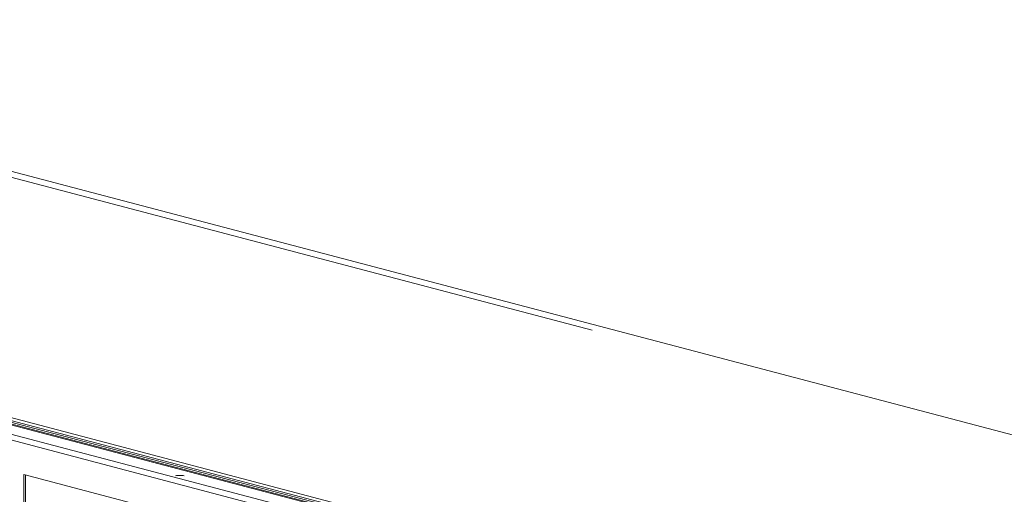
# Model space of a CAD drawing. Units: millimetres. Extents: x 111 to 8721, y 120 to 5636.
# Drawn here: x 1222 to 1557, y 923 to 1085 of the extents above; entities that cross this region are included whole.
import ezdxf

# ---------------------------------------------------------------- set-up
doc = ezdxf.new("R2010")
doc.units = ezdxf.units.MM
doc.header["$LTSCALE"] = 20
doc.layers.add('AM - Drawing', color=7, linetype='Continuous', lineweight=5)
doc.layers.add('AM - Tekst', color=7, linetype='Continuous', lineweight=15)
doc.styles.add('Note Text (ISO)', font='arial.ttf')
doc.dimstyles.new('Default - Method 1b (ISO)$7', dxfattribs={"dimscale": 20, "dimtxt": 2.5, "dimasz": 4, "dimexe": 3.175, "dimexo": 0, "dimgap": 0.762, "dimtad": 1, "dimtoh": 1, "dimrnd": 1e-08, "dimtxsty": 'Note Text (ISO)', "dimcen": 0.09, "dimdle": 10, "dimclrd": 256, "dimclre": 256, "dimclrt": 256, "dimazin": 2, "dimtfac": 1.4, "dimtmove": 0, "dimatfit": 3, "dimldrblk": 'Filled-2', "dimfxl": 1, "dimtolj": 1, "dimlwd": -1, "dimlwe": -1, "dimarcsym": 0})

# ---------------------------------------------------------------- blocks, each defined once
blk = doc.blocks.new('Filled-2')
at = {"color": 0}
for p, q in [((0, 0), (-1, 0.25)), ((-1, 0.25), (-1, -0.25)), ((-1, 0), (0, 0)), ((-1, -0.25), (0, 0))]:
    blk.add_line(p, q, dxfattribs=at)
at = {"color": 0, "flags": 128}
blk.add_lwpolyline([(-1, -0.25), (0, 0), (-1, 0.25), (-1, -0.25)], dxfattribs=at)
at = {"color": 0}
blk.add_solid([(-1, -0.25), (0, 0), (-1, 0.25), (-1, -0.25)], dxfattribs=at)

msp = doc.modelspace()

# ---------------------------------------------------------------- linework, layer by layer
at = {"layer": 'AM - Drawing'}
for p, q in [((209.39, 1209.88), (1844.41, 779.42)), ((220.89, 1210.02), (1844.93, 782.45)), ((1843.35, 777.69), (208.33, 1208.15)), ((847.53, 1131.23), (1647.68, 920.58)), ((868.86, 1123.57), (1417.03, 979.25)), ((1798.18, 797.18), (642.94, 1101.32)), ((642.94, 1100.36), (1798.18, 796.22)), ((1534.96, 864.4), (645.42, 1098.59)), ((1536.02, 864.68), (646.48, 1098.87)), ((1223.83, 930.19), (1524.35, 851.07)), ((1223.83, 799.95), (1223.83, 930.19)), ((1224.36, 930.05), (1224.36, 800.09))]:
    msp.add_line(p, q, dxfattribs=at)
msp.add_ellipse((1276.86, 929.42), major_axis=(-2, 0), ratio=0.263274, start_param=3.89903, end_param=5.525747, dxfattribs=at)

# ---------------------------------------------------------------- leaders
at = {"layer": 'AM - Tekst', "annotation_type": 0, "has_hookline": 1, "hookline_direction": 0, "text_width": 582.84}
msp.add_leader([(1654.11, 916.48), (1455.05, 1778.53), (1487.17, 1779.59), (1521.93, 1779.59)], dimstyle='Default - Method 1b (ISO)$7', override={"dimtad": 0}, dxfattribs=at)

doc.saveas('drawing.dxf')
